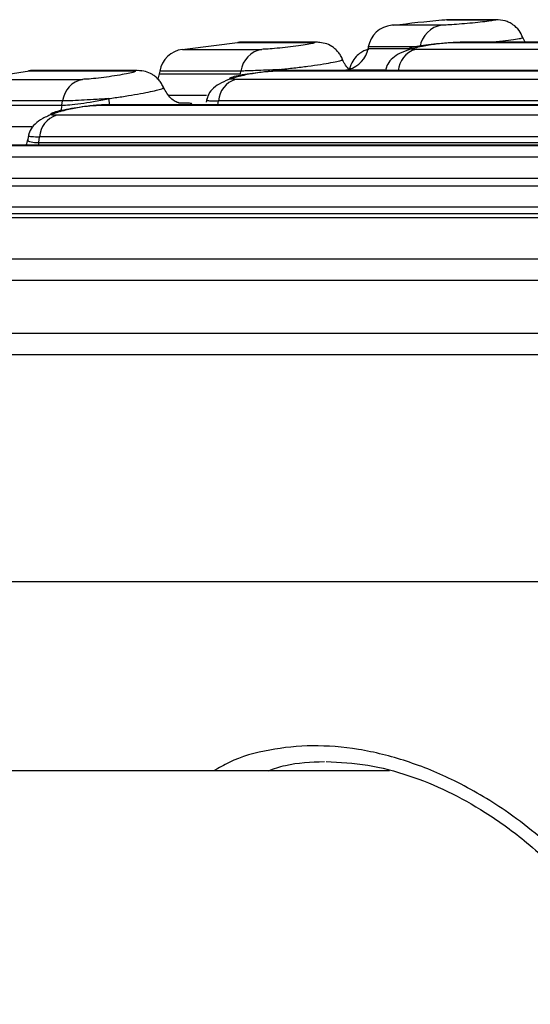
# Model space of a CAD drawing. Units: millimetres. Extents: x 0 to 42, y 0 to 29.8.
# Drawn here: x 24.3 to 24.4, y 9.6 to 9.8 of the extents above; entities that cross this region are included whole.
import ezdxf

# ---------------------------------------------------------------- set-up
doc = ezdxf.new("R2010")
doc.units = ezdxf.units.MM

msp = doc.modelspace()

# ---------------------------------------------------------------- linework, layer by layer
at = {"color": 8, "linetype": 'Continuous', "lineweight": 25}
for p, q in [((24.40195957724526, 9.751516519073846), (24.40899733607247, 9.751516519073846)), ((24.40934828822091, 9.7515341620487), (24.40899733607247, 9.751516519073846)), ((24.40121964518502, 9.750701961998343), (24.39364031855538, 9.750701961998343)), ((24.37043265406563, 9.748106656555535), (24.38172326390221, 9.748106656555535)), ((24.38216886822656, 9.748136101250052), (24.38172326390221, 9.748106656555535)), ((24.36210743491128, 9.747059283737542), (24.3740711600013, 9.747059283737542)), ((24.39006839100793, 9.74720781851232), (24.39698998038247, 9.74720781851232)), ((24.39791480605081, 9.747417030815484), (24.39010528628304, 9.747417030815484)), ((24.33890620772317, 9.74381440687597), (24.3546164423652, 9.74381440687597)), ((24.37092260424569, 9.743786988739373), (24.35868183676675, 9.743786988739373)), ((24.39258901183084, 9.74392562914312), (24.38670937125161, 9.74392562914312)), ((24.33057335917428, 9.742531238083245), (24.34704844061807, 9.742531238083245)), ((24.35860625807717, 9.74335795450628), (24.37085310522988, 9.74335795450628)), ((24.34403685633614, 9.739274678711297), (24.32725743357614, 9.739274678711297)), ((24.36574522559121, 9.740089235786797), (24.3598722607322, 9.740089235786797)), ((24.36150006358102, 9.739003119949698), (24.36236826483681, 9.739003119949698)), ((24.36745182578042, 9.738692341331841), (24.36753181521371, 9.739274678711297)), ((24.32890311781838, 9.738622842316033), (24.3439324289985, 9.738622842316033)), ((24.33937744204476, 9.735370574478509), (24.33287469450906, 9.735370574478509)), ((24.34043041769936, 9.732991037849786), (24.34036509100869, 9.732624469284417)), ((24.7386923820205, 9.66669767904699), (24.22838620249703, 9.66669767904699))]:
    msp.add_line(p, q, dxfattribs=at)
at = {"color": 7, "linetype": 'Continuous', "lineweight": 25}
for p, q in [((24.40934828822091, 9.7515341620487), (24.40233496729806, 9.7515341620487)), ((24.37077442709878, 9.748111663345696), (24.36246172491982, 9.747026143555045)), ((24.38216886822656, 9.748136101250052), (24.37091747824624, 9.748136101250052)), ((24.4039556175895, 9.748136101250052), (24.4035859495826, 9.748106656555535)), ((24.4035859495826, 9.748106656555535), (24.49352763001397, 9.748106656555535)), ((24.49358502928689, 9.748136101250052), (24.4039556175895, 9.748136101250052)), ((24.41376326386407, 9.748136101250052), (24.41339258257821, 9.74883252191961)), ((24.39010528628304, 9.747417030815484), (24.39006839100793, 9.74720781851232)), ((24.49254182879403, 9.747059283737542), (24.39723739926293, 9.747059283737542)), ((24.33904365603402, 9.743765531067252), (24.33062914912179, 9.742465076927544)), ((24.35515622202828, 9.743858752731683), (24.33950046603158, 9.743858752731683)), ((24.35868183676675, 9.743786988739373), (24.35860625807717, 9.74335795450628)), ((24.37085310522988, 9.74335795450628), (24.37092260424569, 9.743786988739373)), ((24.37707761828378, 9.743858752731683), (24.37661425177529, 9.74381440687597)), ((24.37661425177529, 9.74381440687597), (24.49437288348153, 9.74381440687597)), ((24.49442736212686, 9.743858752731683), (24.37707761828378, 9.743858752731683)), ((24.49360910956338, 9.742531238083245), (24.37011734549477, 9.742531238083245)), ((24.3439324289985, 9.738622842316033), (24.34403685633614, 9.739274678711297)), ((24.36578706805184, 9.73962968397558), (24.36568860117867, 9.73907190370977)), ((24.49330512587502, 9.739274678711297), (24.36753181521371, 9.739274678711297)), ((24.34969071452096, 9.738629994873406), (24.49525676075891, 9.738629994873406)), ((24.49530819956734, 9.738692341331841), (24.35024754111245, 9.738692341331841)), ((24.49464742247537, 9.737107334617974), (24.34309009615853, 9.737107334617974)), ((24.33891884390786, 9.734344778541924), (24.33876995150521, 9.733500419144034)), ((24.34043041769936, 9.732991037849786), (24.34055296484902, 9.733869610313773)), ((24.49441323582604, 9.733869610313773), (24.34055296484902, 9.733869610313773)), ((24.32279697958901, 9.732541022781731), (24.49616322819665, 9.732541022781731)), ((24.49621150795891, 9.732624469284417), (24.32344726626351, 9.732624469284417)), ((24.34043041769936, 9.732991037849786), (24.49440191094354, 9.732991037849786)), ((24.49566761557534, 9.7307742219013), (24.31611827914193, 9.7307742219013)), ((24.49548379485085, 9.727558551315667), (24.31364206377938, 9.727558551315667)), ((24.31348566119149, 9.726448832039237), (24.49547217194512, 9.726448832039237)), ((24.49529002015069, 9.723239002708794), (24.31103066508248, 9.723239002708794)), ((24.29315606657937, 9.721662936691642), (24.49752978388742, 9.721662936691642)), ((24.4976269394584, 9.722248611931207), (24.29483799044564, 9.722248611931207)), ((24.4970747620292, 9.71216040659368), (24.28528014723733, 9.71216040659368)), ((24.39332483117059, 9.638199744705558), (24.15026465956643, 9.638199744705558))]:
    msp.add_line(p, q, dxfattribs=at)
at = {"color": 7, "linetype": 'Continuous', "lineweight": 25, "flags": 128}
for points in [[(24.35860625807717, 9.74335795450628), (24.35844842497781, 9.742748318199517), (24.35839418475106, 9.742600498680472)], [(24.35024754111245, 9.738692341331841), (24.35021058623269, 9.738692102913262), (24.34969071452096, 9.738629994873406)]]:
    msp.add_lwpolyline(points, dxfattribs=at)
at = {"color": 8, "linetype": 'Continuous', "lineweight": 25, "flags": 128}
for points in [[(24.35094908778145, 9.739622412208917), (24.35102812354043, 9.738993463997247), (24.35106424395516, 9.738692341331841)], [(24.36157456938699, 9.738974271301629), (24.36177305285409, 9.73896354246557), (24.36236826483681, 9.739003119949698)], [(24.3439324289985, 9.738622842316033), (24.3437931925483, 9.738026319031121), (24.34362343851998, 9.737571774010064)]]:
    msp.add_lwpolyline(points, dxfattribs=at)
at = {"color": 7, "linetype": 'Continuous', "lineweight": 25}
for centre, radius, start, end in [((24.40233494703112, 9.747534177991515), 0.003999999999999559, 90, 95.3844603307391), ((24.39404453715216, 9.746722416062276), 0.004000000000000408, 95.80020786504356, 170.0000000001606), ((24.40173090679828, 9.746882702483154), 0.003853327351988383, 97.6245189537398, 172.029296561475), ((24.37091747886512, 9.744136089923892), 0.004000000000001336, 90, 96.96167633226182), ((24.38216791409729, 9.74473976929762), 0.00339633208645361, 75.0684445088854, 89.98390393530497), ((24.36262110611732, 9.743092377100451), 0.00400000000000141, 97.37900645630741, 170.0000000000854), ((24.37472117850784, 9.743282949859465), 0.003831869206739156, 99.7665883673807, 172.4414862759705), ((24.38612918375998, 9.747902380138454), 0.004000000000001642, 285.4200552690359, 350.0000000000612), ((24.39820683861653, 9.743606652946196), 0.00358615003055421, 105.6838286380103, 177.117566348486), ((24.33950052456992, 9.739858792663096), 0.003999999999999559, 90, 98.54418746048859), ((24.34782967634698, 9.738787972487735), 0.003823920315939904, 101.7886596146778, 172.687593524708), ((24.37116455874737, 9.739045143353403), 0.003639987920564178, 106.7201231071472, 176.3845652132307), ((24.34422821281387, 9.733602558636504), 0.003684937475927054, 107.9903275248919, 175.8440653428648)]:
    msp.add_arc(centre, radius, start, end, dxfattribs=at)
at = {"color": 8, "linetype": 'Continuous', "lineweight": 25}
msp.add_arc((24.35515630970354, 9.74054900870641), 0.003309725358512239, 75.9903273758596, 99.38777453845621, dxfattribs=at)
at = {"color": 7, "linetype": 'Continuous', "lineweight": 25}
for points, knots in [([(24.4021143109031, 9.75152057218969), (24.40180810336676, 9.751495544880177), (24.39908338734075, 9.751272845229696), (24.39636777952989, 9.750954179141894), (24.39395735566094, 9.75067132521093)], [0, 0, 0, 0, 0.1123814494482699, 1, 1, 1, 1]), ([(24.40899733607247, 9.751516519073846), (24.4091313984528, 9.751510523007713), (24.40939994066174, 9.751498512204678), (24.40900206641533, 9.7514056061754), (24.4080582282908, 9.751272078595258), (24.40665385438059, 9.751112611608367), (24.40500953075967, 9.750951858908904), (24.40338638890379, 9.750816148910983), (24.40198184320851, 9.750720640119614), (24.40147367183122, 9.750708187074187), (24.40121964518502, 9.750701961998343)], [0, 0, 0, 0, 0.1236258277856024, 0.2476366061495799, 0.3722432692499427, 0.4974397344388928, 0.623018223926345, 0.7487245496146924, 0.8743914695206149, 1, 1, 1, 1]), ([(24.41339258257821, 9.74883252191961), (24.41322711658297, 9.749199014048973), (24.41288567938142, 9.74995526639474), (24.41210253542441, 9.750696005287477), (24.41133741087516, 9.751143268814008), (24.41050502749514, 9.75146207311946), (24.4098188313888, 9.751504839620727), (24.40934834782556, 9.7515341620487)], [0, 0, 0, 0, 0.2182715580591819, 0.4504008805951496, 0.5721406509245198, 0.7066424754368501, 1, 1, 1, 1]), ([(24.38172326390221, 9.748106656555535), (24.38187912171467, 9.748098934912667), (24.38219152911177, 9.748083457354552), (24.38186504921529, 9.747964551355432), (24.38098223518523, 9.747793378642635), (24.37961851007347, 9.747588456311455), (24.37798669041772, 9.747381762050878), (24.37634575539281, 9.74720667139603), (24.37489732079526, 9.747083304593108), (24.37434642524475, 9.747067287151287), (24.3740711600013, 9.747059283737542)], [0, 0, 0, 0, 0.1231064695399011, 0.2467593450107949, 0.3712910304474307, 0.496677532730362, 0.6225770287511767, 0.7485552564323841, 0.8743609410439139, 1, 1, 1, 1]), ([(24.38624564711526, 9.74551027822912), (24.38615456666373, 9.745716090045821), (24.38598130637353, 9.746107601226187), (24.38556105045086, 9.746678223913998), (24.38509171758167, 9.747152402422492), (24.3844202308783, 9.747650875384787), (24.38355159340656, 9.748023659714262), (24.38285891407136, 9.748087051791373), (24.38249359433129, 9.748120484833123)], [0, 0, 0, 0, 0.1352393071523476, 0.257262685998371, 0.3726675634050999, 0.4875413948107904, 0.7297288443105836, 1, 1, 1, 1]), ([(24.40422503058389, 9.748120484833123), (24.40395202005086, 9.748116270730046), (24.40341639677743, 9.748108003020887), (24.40212949717292, 9.748030992728749), (24.40037905138637, 9.747860601869315), (24.39829840598941, 9.747540396138625), (24.39644731777013, 9.747104745384528), (24.39491384315242, 9.746535970156865), (24.39376457466031, 9.745804034404285), (24.3929844582094, 9.74493345181404), (24.39278450748489, 9.74417747238279), (24.39269033972695, 9.743821440224053)], [0, 0, 0, 0, 0.07768560771519085, 0.1524125060000522, 0.2941337397915912, 0.4285838505747378, 0.557223486161731, 0.6803079037685841, 0.7967681774476639, 0.9042869931158425, 0.9999999999999999, 0.9999999999999999, 0.9999999999999999, 0.9999999999999999]), ([(24.39723739926293, 9.747059283737542), (24.39693041053073, 9.747067287263807), (24.39631602181911, 9.747083305037997), (24.39616256290556, 9.747206672182157), (24.39662912140025, 9.747381760021876), (24.39768203660079, 9.747588452822278), (24.39914536009677, 9.747793384867439), (24.40078552260759, 9.747964548674569), (24.40239885845655, 9.74808345849939), (24.40319083492849, 9.74809893525114), (24.4035859495826, 9.748106656555535)], [0, 0, 0, 0, 0.1256382425987765, 0.2514447922804029, 0.3774247042094958, 0.503323188251665, 0.6287056599397562, 0.7532394537294335, 0.876891913658034, 1, 1, 1, 1]), ([(24.39015285078957, 9.747029123787284), (24.3899694295384, 9.74698916922516), (24.38958217610574, 9.746904813997862), (24.38894349921586, 9.746536687382456), (24.38821658939451, 9.745947454507474), (24.38752733392715, 9.745024481349654), (24.3873255140434, 9.744212170676047), (24.38721857373192, 9.743781743530633)], [0, 0, 0, 0, 0.1454855375464095, 0.3071605577790488, 0.5027530456017695, 0.7365188048094258, 1, 1, 1, 1]), ([(24.38757524792626, 9.743748722557427), (24.38751605446026, 9.743787450524415), (24.38735572344065, 9.743892348832537), (24.38702855194224, 9.744220398637506), (24.3867028868567, 9.74462439201053), (24.38643152795651, 9.745064769444278), (24.3863047724322, 9.745368172619191), (24.38624356095269, 9.745514688972833)], [0, 0, 0, 0, 0.1480912805488419, 0.4011190357910657, 0.6209046744434731, 0.8169311682424674, 1, 1, 1, 1]), ([(24.3546164423652, 9.74381440687597), (24.35478615512821, 9.743804980183413), (24.35512597626337, 9.743786104824197), (24.35484682350526, 9.743641290055312), (24.35400982967711, 9.74343326439276), (24.35268062572704, 9.743183171316876), (24.35106867318782, 9.742931140853921), (24.34941141127446, 9.742714248022864), (24.34820500398253, 9.742592188061547), (24.34744599479724, 9.742538705114983), (24.34718093896352, 9.742533726723543), (24.34704844061807, 9.742531238083245)], [0, 0, 0, 0, 0.12254108842067, 0.2453678263811358, 0.3693916214774787, 0.4945121955496768, 0.6202249839690289, 0.7459380435947532, 0.8712667114313488, 0.9356477180667331, 1, 1, 1, 1]), ([(24.35924164359048, 9.74131172705114), (24.35914686042448, 9.741514358965155), (24.35896603820387, 9.741900929220265), (24.3585360096556, 9.74245831492555), (24.35805856571402, 9.742919685682947), (24.35737612494809, 9.743402546112993), (24.35649495303534, 9.743761288555499), (24.35579426743925, 9.743817988099073), (24.35542456213906, 9.743847904686334)], [0, 0, 0, 0, 0.133721881638515, 0.2551074057102058, 0.3704936617229642, 0.4856480271420293, 0.7286105899922667, 1, 1, 1, 1]), ([(24.37660847012475, 9.74382740068853), (24.37656198420625, 9.743826218678644), (24.376249162731, 9.7438182644833), (24.37521700610937, 9.743737387963174), (24.37347811233052, 9.743540277551972), (24.37136912179746, 9.743165307124908), (24.36949213205948, 9.742672556340866), (24.36793452354279, 9.742047681705634), (24.36677246499931, 9.74126850476361), (24.3659936154692, 9.740361622007375), (24.36580888534667, 9.739595294679344), (24.36572174136117, 9.739233789924981)], [0, 0, 0, 0, 0.01388392216797961, 0.09343020758224486, 0.2444033336371282, 0.3877785859404685, 0.5250791654932903, 0.6566263729771001, 0.7813547944040294, 0.8968570238196437, 1, 1, 1, 1]), ([(24.37011734549477, 9.742531238083245), (24.36995368896348, 9.742533723519985), (24.36962642497441, 9.74253869364819), (24.36923133307308, 9.742592201632009), (24.36912157088745, 9.742714257779392), (24.36965235232892, 9.742931133387563), (24.37074238373675, 9.743183170522396), (24.37222638262968, 9.743433266269419), (24.37386459635494, 9.743641286769481), (24.37545994869345, 9.74378610578232), (24.37622978158786, 9.743804980472321), (24.37661425177529, 9.74381440687597)], [0, 0, 0, 0, 0.0643780721900369, 0.1287368401773535, 0.2540597752948843, 0.3797794281515251, 0.505492570279489, 0.6306123202255811, 0.7546367215112875, 0.8774605939108455, 1, 1, 1, 1]), ([(24.37674240176156, 9.744015632156731), (24.37607152400899, 9.743980484282265), (24.37475825972443, 9.743911681213394), (24.37309031919364, 9.743841247253854), (24.37176078280512, 9.74379581162441), (24.37119742247873, 9.743789881547412), (24.37092260424569, 9.743786988739373)], [0, 0, 0, 0, 0.2671661691249581, 0.5229861723846538, 0.7673032851311069, 1, 1, 1, 1]), ([(24.36157433096841, 9.738974390510919), (24.36139923256257, 9.739027933997647), (24.36105544569565, 9.739133060868786), (24.36011714333352, 9.739796769465153), (24.3595880140999, 9.740702340401759), (24.35924462382271, 9.741290030960442)], [0, 0, 0, 0, 0.267058936280214, 0.5243414670163351, 1, 1, 1, 1]), ([(24.3439324289985, 9.738622842316033), (24.34429229778852, 9.738636242539675), (24.34502277073724, 9.738663442733603), (24.34671068123916, 9.738871388749711), (24.34871898985357, 9.739188689953108), (24.35017966391369, 9.73947277023516), (24.35094908778145, 9.739622412208917)], [0, 0, 0, 0, 0.2460288697729134, 0.4993971107190013, 0.7363026962703982, 1, 1, 1, 1]), ([(24.35094908778145, 9.739622412208917), (24.35018879262279, 9.739570692707494), (24.34874457363378, 9.739472448906774), (24.34677276866778, 9.739361820779049), (24.34511466657075, 9.739289084254581), (24.34439263764913, 9.739279433929738), (24.34403685633614, 9.739274678711297)], [0, 0, 0, 0, 0.2613892955268677, 0.4965221464578457, 0.7519101985704382, 1, 1, 1, 1]), ([(24.3501272589393, 9.738674579147698), (24.34995805612146, 9.738670524089935), (24.34952992541146, 9.738660263653486), (24.34836119715843, 9.73855960277213), (24.34659918953991, 9.738325442420226), (24.34447565541562, 9.737897373294771), (24.34257977050351, 9.737345804633566), (24.3410094703405, 9.736664997527152), (24.3398441701089, 9.735838440358457), (24.3390732084063, 9.734896326881426), (24.33890447384654, 9.734119842827154), (24.3388247877784, 9.733753142837884)], [0, 0, 0, 0, 0.05001196101044444, 0.1265443250247579, 0.2718467001726212, 0.4098417794734384, 0.5419853225600779, 0.6686093952544403, 0.7887843542035226, 0.9002519438475857, 1, 1, 1, 1]), ([(24.34309009615853, 9.737107334617974), (24.34293046212205, 9.737110259408183), (24.34261116360408, 9.73711610954641), (24.34223517737376, 9.737179841658632), (24.34215299817565, 9.737325235085457), (24.34271727117103, 9.737583002833597), (24.34383484388091, 9.737882627092288), (24.34533503009574, 9.738178978923157), (24.34697524394885, 9.73842540166158), (24.34855952701244, 9.738596647346544), (24.34931422376995, 9.738618895886422), (24.34969071452096, 9.738629994873406)], [0, 0, 0, 0, 0.06429814482934926, 0.1286085524441558, 0.2539998196186423, 0.3800253322574915, 0.5061758059453512, 0.6316103878025408, 0.7556436900543206, 0.8780995284114411, 1, 1, 1, 1]), ([(24.33876518313363, 9.733473716263177), (24.33869434246667, 9.733157857388521), (24.33862047491593, 9.732828502479101), (24.33851728396039, 9.732632500876965), (24.33851305548623, 9.732624469284417)], [0, 0, 0, 0, 0.9590228219493891, 1, 1, 1, 1]), ([(24.49715475146249, 9.715409932617547), (24.49030624071936, 9.715409932617547), (24.47660921928855, 9.715409932617547), (24.45626784625594, 9.715409932617545), (24.43621889358788, 9.715409932617547), (24.41657971881841, 9.715409932617545), (24.39745722851891, 9.715409932617547), (24.37895775731999, 9.715409932617545), (24.36118288250553, 9.715409932617545), (24.34423329439364, 9.715409932617547), (24.32819443540585, 9.715409932617547), (24.31318533665484, 9.715409932617545), (24.29917630449825, 9.715409932617547), (24.29083534855608, 9.715409932617547), (24.28666488234475, 9.715409932617547)], [0, 0, 0, 0, 0.08333339696704416, 0.1666667932594363, 0.250000021920628, 0.3333334237091108, 0.4166668084862119, 0.5000000070280193, 0.5833335310254651, 0.6666668503843419, 0.7499999587943297, 0.8333333140746977, 0.9166668920176543, 1, 1, 1, 1]), ([(24.28415171210244, 9.704232154373528), (24.28836913681052, 9.704232154373528), (24.29680397352104, 9.704232154373528), (24.31097044119001, 9.704232154373528), (24.32614846205784, 9.704232154373528), (24.3423678193336, 9.704232154373528), (24.35950813808693, 9.704232154373528), (24.37748290540835, 9.704232154373528), (24.3961904762367, 9.704232154373528), (24.41552810469359, 9.704232154373528), (24.43538819931213, 9.704232154373528), (24.45566271235276, 9.704232154373528), (24.47623290825569, 9.704232154373528), (24.49008400558337, 9.704232154373528), (24.49700955454781, 9.704232154373528)], [0, 0, 0, 0, 0.08333346448736685, 0.1666666779196072, 0.2499999786875024, 0.3333336208312272, 0.4166667036163261, 0.500000147294864, 0.5833332635634371, 0.6666666396084615, 0.7500000003222177, 0.833333380914939, 0.9166666868403802, 0.9999999999999999, 0.9999999999999999, 0.9999999999999999, 0.9999999999999999]), ([(24.49695906941369, 9.700954018120171), (24.49000675387512, 9.700954018120171), (24.47610210280063, 9.700954018120171), (24.45545236568713, 9.700954018120171), (24.43509944912002, 9.700954018120171), (24.41516256949705, 9.700954018120171), (24.39575017195063, 9.70095401812017), (24.37697020729887, 9.700954018120171), (24.35892596007204, 9.700954018120171), (24.34171934250449, 9.700954018120171), (24.32543729639228, 9.70095401812017), (24.31020065966438, 9.700954018120171), (24.29597938067082, 9.700954018120171), (24.28751189584699, 9.700954018120171), (24.28327814642861, 9.700954018120171)], [0, 0, 0, 0, 0.08333318434181618, 0.1666666083797631, 0.2499999840157899, 0.3333332972525437, 0.416666597788479, 0.5000000016897571, 0.583333270043248, 0.6666666174575784, 0.7500001028028942, 0.8333332857411531, 0.91666650496136, 1, 1, 1, 1]), ([(24.38374117915109, 9.639599738602044), (24.38582010996518, 9.63949248520765), (24.38987330159804, 9.639283378412081), (24.39613088553428, 9.637638335918531), (24.40211612033276, 9.635206938881833), (24.40814800367734, 9.631830681605738), (24.41445606600651, 9.627216315728468), (24.42013350970031, 9.621755372341969), (24.42491911064635, 9.615835299507475), (24.42882568663698, 9.60984270187461), (24.43078744911736, 9.605431025436483), (24.43180427853539, 9.60314434576452)], [0, 0, 0, 0, 0.1097856284975371, 0.2140437708737349, 0.3125309902391809, 0.4117717840240708, 0.5296195503074386, 0.6670123359913688, 0.7694838952027335, 0.8805178715409354, 1, 1, 1, 1])]:
    msp.add_open_spline(points, degree=3, knots=knots, dxfattribs=at)
at = {"color": 8, "linetype": 'Continuous', "lineweight": 25}
for points, knots in [([(24.40859238211587, 9.748136101250052), (24.40867909037304, 9.748144925189573), (24.40952481600644, 9.748230991177781), (24.41087990129392, 9.748392927732592), (24.41239603898232, 9.748594964003043), (24.41332565793925, 9.748758213123967), (24.41335910657861, 9.748816729518053), (24.41337583367303, 9.74884599256933)], [0, 0, 0, 0, 0.02777521728222515, 0.2709109143259648, 0.5139083689131072, 0.7569138606898449, 0.9999999999999999, 0.9999999999999999, 0.9999999999999999, 0.9999999999999999]), ([(24.37674240176156, 9.744015632156731), (24.37746504504293, 9.744095113041116), (24.3789081616377, 9.744253836143066), (24.38104931041503, 9.744526394427005), (24.38297259341499, 9.744798998753614), (24.38456131907814, 9.745056949142063), (24.38566700973615, 9.745277512620234), (24.38624146124664, 9.745434496728862), (24.3861920412556, 9.745486155363704), (24.38617352549508, 9.745505509857537)], [0, 0, 0, 0, 0.1522034868609732, 0.3039499339899833, 0.4553823570451645, 0.6066630370739603, 0.7579415226488992, 0.9093100442603043, 0.9999999999999999, 0.9999999999999999, 0.9999999999999999, 0.9999999999999999]), ([(24.35094908778145, 9.739622412208917), (24.35163201560551, 9.739719329580952), (24.3529956188875, 9.739912844681573), (24.35492932697917, 9.740229825102045), (24.35661883058544, 9.740539739715942), (24.3579744856845, 9.740829080638978), (24.35885952255968, 9.741071438323774), (24.35927066049311, 9.741228002523831), (24.359206098807, 9.741275474382306), (24.35919181410744, 9.741285977844596)], [0, 0, 0, 0, 0.1597477668029018, 0.3189686690586236, 0.4778824632846856, 0.6367211498465616, 0.7956513117985691, 0.9547865027805065, 0.9999999999999999, 0.9999999999999999, 0.9999999999999999, 0.9999999999999999]), ([(24.36236826483681, 9.739003119949698), (24.3627119344619, 9.738990600710094), (24.36339328657772, 9.738965780330954), (24.36360432710127, 9.738843253352407), (24.36332387855935, 9.738722240853646), (24.36325458590463, 9.738692341331841)], [0, 0, 0, 0, 0.43383559185878, 0.8601132507872556, 1, 1, 1, 1]), ([(24.36581520144418, 9.739436326507928), (24.36579874657741, 9.739413166758451), (24.36575418097499, 9.73935044196085), (24.36630152933931, 9.739289946070748), (24.3671257067543, 9.73927971835611), (24.36753181521371, 9.739274678711297)], [0, 0, 0, 0, 0.2289464484698824, 0.6200680044871357, 1, 1, 1, 1]), ([(24.338852205915, 9.733516154770257), (24.33881708122903, 9.73346300877297), (24.33868224147697, 9.73325898721667), (24.3391554186172, 9.733052273005189), (24.34001052146816, 9.733011204461144), (24.34043041769936, 9.732991037849786)], [0, 0, 0, 0, 0.1520240630410361, 0.5836034230477207, 1, 1, 1, 1]), ([(24.33895210329964, 9.734060464386346), (24.33891913055338, 9.734038614703751), (24.3388081393296, 9.733965065385455), (24.33929583065459, 9.733890322826817), (24.34013487753, 9.733876498710483), (24.34055296484902, 9.733869610313773)], [0, 0, 0, 0, 0.1749427280678648, 0.5888835380069732, 1, 1, 1, 1]), ([(24.43443874422982, 9.602961478714347), (24.43438764823715, 9.603088057140214), (24.43428214395984, 9.603349419424168), (24.43405449458225, 9.603896934964313), (24.4337515834782, 9.604604307072968), (24.43280018230755, 9.606730033842608), (24.43118790485516, 9.609896658769063), (24.42887113575954, 9.613685611742039), (24.42667091168181, 9.616823898857865), (24.42383481458239, 9.620452362101025), (24.4201306092211, 9.624513049448097), (24.41545651540555, 9.628732462148063), (24.40992322754284, 9.632898465282768), (24.40342832096574, 9.636726902937356), (24.39592542239811, 9.639813530831347), (24.38867619887129, 9.641600900382816), (24.38167966419926, 9.642169510643841), (24.37511012312686, 9.641469932354518), (24.37009844949796, 9.640123537797212), (24.36760974285682, 9.638640728539315), (24.36686960761025, 9.638199744705558)], [0, 0, 0, 0, 0.004771498453007899, 0.009852308756758556, 0.0206975138395362, 0.03158839506545985, 0.09084139625560238, 0.1432309384623983, 0.1832623864468513, 0.2207966675391, 0.2985412555596742, 0.3669465788655384, 0.4302482984054894, 0.5288627674932677, 0.6181084408232272, 0.7059673628931211, 0.7909631988775222, 0.8754018148886866, 0.9629448055730042, 1, 1, 1, 1]), ([(24.37502107922509, 9.638199744705558), (24.37587073665887, 9.638497880709304), (24.37845766290237, 9.639405606366205), (24.38146691503014, 9.639521174393163), (24.38348779980614, 9.639598784927728)], [0, 0, 0, 0, 0.3284428521744346, 1, 1, 1, 1])]:
    msp.add_open_spline(points, degree=3, knots=knots, dxfattribs=at)

doc.saveas('drawing.dxf')
